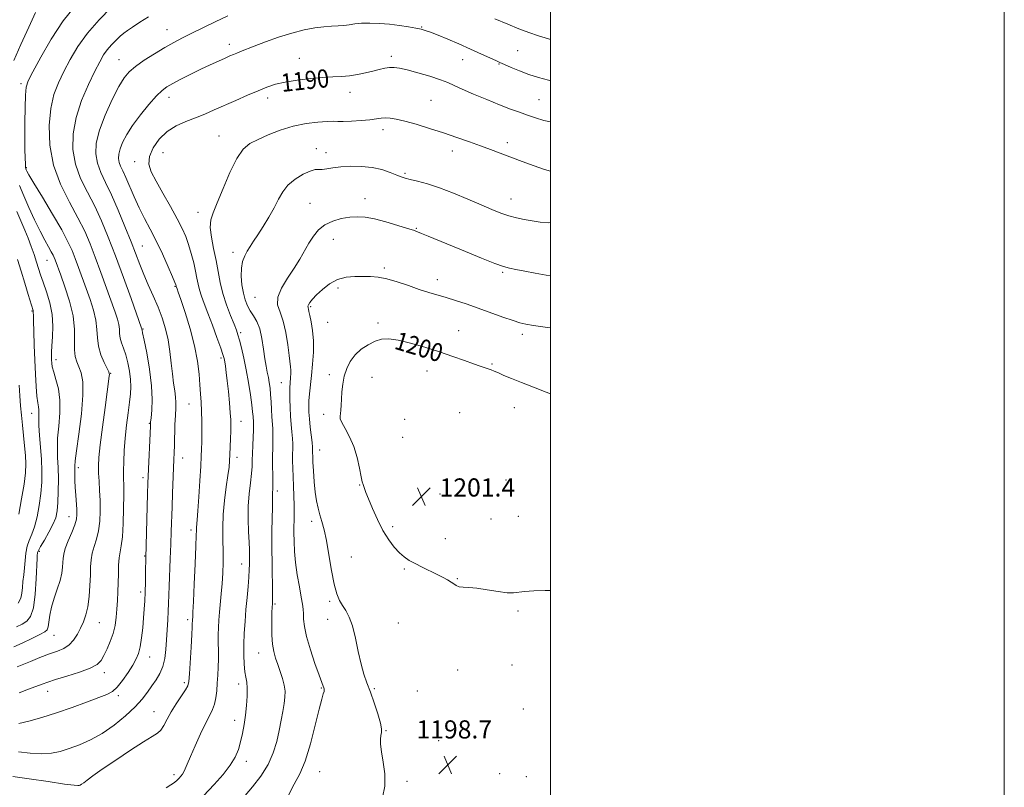
# Model space of a CAD drawing. Extents: x 2092300 to 2095200, y 354800 to 357700.
# Drawn here: x 2094766 to 2095200, y 356140 to 356479 of the extents above; entities that cross this region are included whole.
import ezdxf

# ---------------------------------------------------------------- set-up
doc = ezdxf.new("R2010")
doc.units = 0
doc.header["$MEASUREMENT"] = 0
for name, color, linetype, lineweight in [('32000', 7, 'Continuous', 0), ('DTM SPOT ELEVATION', 2, 'Continuous', 13), ('INDEX CONTOUR', 41, 'Continuous', 13), ('INDEX CONTOUR LABEL', 244, 'Continuous', 0), ('INTERMEDIATE CONTOUR', 44, 'Continuous', 0), ('SPOT ELEVATION', 7, 'Continuous', 0)]:
    doc.layers.add(name, color=color, linetype=linetype, lineweight=lineweight)
doc.styles.add('Style-ITALICS', font='ITALICS.shx')

# ---------------------------------------------------------------- blocks, each defined once
blk = doc.blocks.new('SPOT')
at = {"layer": 'SPOT ELEVATION'}
for p, q in [((-3.91, -3.91), (3.82, 3.81)), ((-1.65, 3.77), (1.72, -3.93))]:
    blk.add_line(p, q, dxfattribs=at)

msp = doc.modelspace()

# ---------------------------------------------------------------- linework, layer by layer
at = {"layer": '32000', "flags": 128}
for points in [[(2092300, 354800), (2095200, 354800), (2095200, 357700), (2092300, 357700), (2092300, 354800)], [(2092500, 355000), (2095000, 355000), (2095000, 357500), (2092500, 357500), (2092500, 355000)]]:
    msp.add_lwpolyline(points, dxfattribs=at)
at = {"layer": 'DTM SPOT ELEVATION'}
for p in [(2094943.32, 356475.77, 1187.9), (2094831.05, 356474.6, 1185.2), (2094858.61, 356468.08, 1187.5), (2094929.88, 356462.76, 1189.6), (2094985.64, 356465.32, 1186.9), (2094809.92, 356461.31, 1185.2), (2094889.39, 356461.83, 1189.3), (2094961.37, 356461.35, 1188.8), (2094977.42, 356459.41, 1188.1), (2094766.71, 356450.77, 1179.63), (2094832.01, 356444.69, 1188.6), (2094911.75, 356446.95, 1190.6), (2094875.4, 356444.35, 1190.5), (2094947.34, 356443.43, 1191.1), (2094995.05, 356443.62, 1189.1), (2094854.04, 356427.64, 1191.2), (2094926.22, 356430.44, 1192.5), (2094980.98, 356424.68, 1191.6), (2094829.26, 356420.37, 1191.1), (2094896.89, 356422.12, 1193.4), (2094901.14, 356420.36, 1193.4), (2094956.75, 356420.99, 1192.5), (2094816.78, 356416.29, 1189.4), (2094769.13, 356413.64, 1180.16), (2094936.01, 356411.18, 1193.8), (2094894.12, 356397.99, 1195.1), (2094918.37, 356400, 1195.4), (2094982.58, 356399.85, 1193.3), (2094844.81, 356393.96, 1191.46), (2094940.88, 356386.98, 1195.9), (2094904.32, 356382.08, 1196.8), (2094820.16, 356379.11, 1186.9), (2094860.17, 356376.31, 1193.54), (2094778.22, 356372.82, 1177.2), (2094926.86, 356369.49, 1197.7), (2094978.93, 356367.56, 1196.2), (2094950.26, 356364.35, 1197.4), (2094834.64, 356361.39, 1187.9), (2094906.36, 356360.58, 1198.4), (2094869.9, 356356.59, 1195.1), (2094771.591, 356350.454, 1173.865), (2094894.44, 356352.45, 1198.2), (2094901.86, 356345.51, 1199.07), (2094924.09, 356345.26, 1199.7), (2094820.51, 356342.53, 1184.1), (2094863.59, 356340.96, 1192.3), (2094959.58, 356341.89, 1199.2), (2094987.71, 356340.24, 1198.4), (2094782.21, 356328.98, 1176.55), (2094854.93, 356329.73, 1189.7), (2094945.64, 356324.01, 1200.7), (2094974.35, 356327.17, 1199.8), (2094806.3, 356323.03, 1180.1), (2094881.49, 356318.88, 1195.16), (2094902.58, 356322.42, 1199.67), (2094921.34, 356321.24, 1200.7), (2094840.73, 356309.55, 1187.1), (2094984.05, 356307.87, 1200.9), (2094771.395, 356305.372, 1173.305), (2094863.74, 356301.87, 1190.7), (2094900.07, 356304.88, 1199.6), (2094935.8, 356302.75, 1201.5), (2094960.01, 356305.63, 1201.7), (2094823.26, 356300.92, 1183.9), (2094934.9, 356294.78, 1201.7), (2094898.31, 356289.26, 1198.7), (2094838.04, 356285.65, 1186.7), (2094861.95, 356285.97, 1190.5), (2094792, 356281.39, 1178.43), (2094820.53, 356276.98, 1183.6), (2094980.44, 356275.96, 1201.8), (2094879.64, 356271.17, 1194.4), (2094915.91, 356273.71, 1199.9), (2094951.34, 356269.87, 1201.9), (2094787.897, 356259.764, 1177.295), (2094973.89, 356258.73, 1201.4), (2094985.87, 356259.98, 1201.1), (2094841.72, 356253.91, 1187.6), (2094894.76, 356257.78, 1197.6), (2094930.46, 356255.42, 1200.4), (2094953.74, 356250.07, 1200.8), (2094774.82, 356244.47, 1176.29), (2094821.26, 356242.55, 1183.9), (2094912.29, 356242.07, 1198.7), (2094863.93, 356238.98, 1191.3), (2094935.67, 356236.77, 1199.8), (2094958.99, 356232.51, 1200.1), (2094819.46, 356226.6, 1183.6), (2094878.67, 356221.35, 1194.2), (2094902.72, 356222.51, 1197.8), (2094901.83, 356214.62, 1197.5), (2094985.77, 356218.19, 1199.7), (2094801.24, 356213.07, 1180.8), (2094840.2, 356214.36, 1187.64), (2094932.96, 356213.01, 1198.9), (2094781.36, 356207.56, 1178.8), (2094823.44, 356198, 1184.7), (2094871.47, 356199.65, 1193.2), (2094983.08, 356194.37, 1199.3), (2094803.44, 356191.04, 1182.5), (2094959.12, 356192.21, 1199.1), (2094838.79, 356186.58, 1187.7), (2094862.67, 356186.02, 1191.5), (2094778.56, 356182.83, 1182.7), (2094809.58, 356180.97, 1184.3), (2094899.06, 356184.21, 1195.88), (2094922.39, 356183.97, 1198.2), (2094941.4, 356182.89, 1198.6), (2094825.43, 356173.84, 1187.2), (2094988.06, 356175.03, 1199.2), (2094860.87, 356170.09, 1191.4), (2094927.52, 356165.41, 1198.1), (2094950.83, 356161.02, 1198.7), (2094866.02, 356151.89, 1192.5), (2094834.23, 356146.14, 1189.6), (2094898.29, 356147.45, 1196.83), (2094977.69, 356146.54, 1199.2), (2094936.85, 356143.09, 1198.2), (2094989.34, 356145.14, 1199.2)]:
    msp.add_point(p, dxfattribs=at)
at = {"layer": 'INDEX CONTOUR'}
for points in [[(2094790.917, 356485.374, 1180), (2094785.338, 356478.383, 1180), (2094780.027, 356470.321, 1180), (2094775.426, 356462.365, 1180), (2094771.978, 356455.956, 1180), (2094769.971, 356451.991, 1180), (2094769.058, 356449.182, 1180), (2094768.734, 356445.696, 1180), (2094768.578, 356440.225, 1180), (2094768.498, 356433.574, 1180), (2094768.482, 356427.074, 1180), (2094768.52, 356421.818, 1180), (2094768.595, 356417.94, 1180), (2094768.689, 356415.336, 1180), (2094768.7911, 356413.85, 1180), (2094768.905, 356413.119, 1180), (2094769.045, 356412.7281, 1180), (2094769.32, 356412.169, 1180), (2094770.243, 356410.553, 1180), (2094772.424, 356406.8949, 1180), (2094776.18, 356400.67, 1180), (2094780.657, 356393.185, 1180), (2094784.705, 356386.209, 1180), (2094787.466, 356381.051, 1180), (2094789.242, 356377.189, 1180), (2094790.626, 356373.645, 1180), (2094792.103, 356369.635, 1180), (2094795.461, 356360.409, 1180), (2094797.207, 356355.578, 1180), (2094798.74, 356350.853, 1180), (2094799.7911, 356346.42, 1180), (2094800.224, 356342.396, 1180), (2094800.422, 356338.638, 1180), (2094800.897, 356334.9309, 1180), (2094801.9969, 356331.18, 1180), (2094803.412, 356327.75, 1180), (2094805.39, 356323.614, 1180), (2094805.671, 356322.8951, 1180), (2094805.702, 356322.469, 1180), (2094805.622, 356321.743, 1180), (2094803.775, 356307.974, 1180), (2094802.643, 356299.296, 1180), (2094801.666, 356291.428, 1180), (2094801.085, 356285.957, 1180), (2094800.868, 356282.236, 1180), (2094800.921, 356279.058, 1180), (2094801.141, 356275.447, 1180), (2094801.418, 356271.3381, 1180), (2094801.636, 356266.894, 1180), (2094801.684, 356262.295, 1180), (2094801.477, 356257.776, 1180), (2094800.933, 356253.59, 1180), (2094800.033, 356249.92, 1180), (2094799.007, 356246.678, 1180), (2094798.146, 356243.708, 1180), (2094797.663, 356240.821, 1180), (2094797.45, 356237.692, 1180), (2094797.3201, 356233.963, 1180), (2094797.108, 356229.443, 1180), (2094796.739, 356224.617, 1180), (2094796.163, 356220.138, 1180), (2094795.34, 356216.487, 1180), (2094794.288, 356213.469, 1180), (2094793.038, 356210.718, 1180), (2094791.605, 356207.974, 1180), (2094789.94, 356205.401, 1180), (2094787.978, 356203.271, 1180), (2094785.641, 356201.743, 1180), (2094782.792, 356200.54, 1180), (2094779.28, 356199.274, 1180), (2094775.107, 356197.68, 1180), (2094770.876, 356195.986, 1180), (2094765.041, 356193.614, 1180)], [(2095000, 356433.826, 1190), (2094997.173, 356434.545, 1190), (2094993.51, 356435.659, 1190), (2094989.9671, 356436.845, 1190), (2094986.3719, 356438.097, 1190), (2094982.385, 356439.5519, 1190), (2094977.627, 356441.386, 1190), (2094971.95, 356443.676, 1190), (2094966.123, 356446.112, 1190), (2094961.147, 356448.286, 1190), (2094957.659, 356449.914, 1190), (2094954.8419, 356451.202, 1190), (2094951.518, 356452.483, 1190), (2094946.884, 356453.981, 1190), (2094941.656, 356455.513, 1190), (2094936.928, 356456.787, 1190), (2094933.515, 356457.579, 1190), (2094931.106, 356457.913, 1190), (2094929.111, 356457.875, 1190), (2094927.019, 356457.548, 1190), (2094924.635, 356456.999, 1190), (2094921.843, 356456.289, 1190), (2094918.5869, 356455.495, 1190), (2094915.046, 356454.741, 1190), (2094911.457, 356454.169, 1190), (2094907.944, 356453.86, 1190), (2094904.171, 356453.678, 1190), (2094899.6871, 356453.432, 1190), (2094894.251, 356452.968, 1190), (2094888.47, 356452.291, 1190), (2094883.158, 356451.443, 1190), (2094878.873, 356450.441, 1190), (2094875.132, 356449.199, 1190), (2094871.193, 356447.602, 1190), (2094866.525, 356445.594, 1190), (2094861.431, 356443.36, 1190), (2094851.896, 356439.126, 1190), (2094847.703, 356437.312, 1190), (2094843.58, 356435.644, 1190), (2094839.3441, 356434.015, 1190), (2094835.13, 356432.116, 1190), (2094831.156, 356429.587, 1190), (2094827.6589, 356426.218, 1190), (2094824.949, 356422.388, 1190), (2094823.359, 356418.629, 1190), (2094823.133, 356415.271, 1190), (2094824.177, 356411.843, 1190), (2094826.313, 356407.68, 1190), (2094829.29, 356402.376, 1190), (2094832.57, 356396.579, 1190), (2094835.542, 356391.202, 1190), (2094837.749, 356386.898, 1190), (2094839.337, 356383.295, 1190), (2094840.603, 356379.76, 1190), (2094841.781, 356375.842, 1190), (2094842.841, 356371.798, 1190), (2094843.691, 356368.062, 1190), (2094844.288, 356364.949, 1190), (2094844.7839, 356362.281, 1190), (2094845.383, 356359.757, 1190), (2094846.262, 356357.0619, 1190), (2094847.491, 356353.809, 1190), (2094849.114, 356349.596, 1190), (2094851.0989, 356344.278, 1190), (2094853.117, 356338.746, 1190), (2094854.7611, 356334.146, 1190), (2094855.7409, 356331.283, 1190), (2094856.228, 356329.59, 1190), (2094856.51, 356328.156, 1190), (2094856.823, 356326.1931, 1190), (2094857.208, 356323.417, 1190), (2094857.658, 356319.6639, 1190), (2094858.152, 356314.948, 1190), (2094858.62, 356309.978, 1190), (2094858.98, 356305.643, 1190), (2094859.171, 356302.541, 1190), (2094859.219, 356300.127, 1190), (2094859.1729, 356297.57, 1190), (2094859.076, 356294.277, 1190), (2094858.952, 356290.6181, 1190), (2094858.82, 356287.198, 1190), (2094858.676, 356284.383, 1190), (2094858.428, 356281.579, 1190), (2094857.959, 356277.95, 1190), (2094857.221, 356272.919, 1190), (2094856.4209, 356266.953, 1190), (2094855.834, 356260.779, 1190), (2094855.651, 356254.984, 1190), (2094855.731, 356249.601, 1190), (2094855.852, 356244.523, 1190), (2094855.832, 356239.654, 1190), (2094855.6579, 356234.941, 1190), (2094855.362, 356230.34, 1190), (2094854.9779, 356225.841, 1190), (2094854.189, 356217.642, 1190), (2094853.901, 356214.168, 1190), (2094853.718, 356210.949, 1190), (2094853.645, 356207.729, 1190), (2094853.672, 356204.309, 1190), (2094853.732, 356200.727, 1190), (2094853.745, 356197.082, 1190), (2094853.649, 356193.455, 1190), (2094853.466, 356189.884, 1190), (2094853.2379, 356186.388, 1190), (2094852.982, 356183.011, 1190), (2094852.623, 356179.882, 1190), (2094852.0601, 356177.15, 1190), (2094851.194, 356174.817, 1190), (2094849.924, 356172.298, 1190), (2094848.1489, 356168.859, 1190), (2094845.864, 356164.074, 1190), (2094843.449, 356158.754, 1190), (2094841.379, 356154.0201, 1190), (2094839.999, 356150.725, 1190), (2094839.144, 356148.6499, 1190), (2094838.519, 356147.312, 1190), (2094837.879, 356146.289, 1190), (2094837.172, 356145.412, 1190), (2094836.395, 356144.572, 1190), (2094835.515, 356143.675, 1190), (2094834.376, 356142.682, 1190), (2094832.793, 356141.563, 1190), (2094830.673, 356140.321, 1190)], [(2095000, 356313.971, 1200), (2094998.1401, 356314.717, 1200), (2094992.616, 356316.85, 1200), (2094987.231, 356318.944, 1200), (2094982.872, 356320.713, 1200), (2094979.563, 356322.117, 1200), (2094977.11, 356323.178, 1200), (2094975.308, 356323.934, 1200), (2094973.89, 356324.487, 1200), (2094972.574, 356324.957, 1200), (2094969.043, 356326.1609, 1200), (2094966.144, 356327.188, 1200), (2094962.119, 356328.647, 1200), (2094957.068, 356330.45, 1200), (2094951.184, 356332.461, 1200), (2094944.752, 356334.517, 1200), (2094938.422, 356336.348, 1200), (2094932.938, 356337.658, 1200), (2094928.8131, 356338.21, 1200), (2094925.635, 356338.011, 1200), (2094922.765, 356337.127, 1200), (2094919.723, 356335.629, 1200), (2094916.6781, 356333.599, 1200), (2094913.959, 356331.124, 1200), (2094911.827, 356328.286, 1200), (2094910.266, 356325.15, 1200), (2094909.19, 356321.777, 1200), (2094908.51, 356318.255, 1200), (2094908.117, 356314.795, 1200), (2094907.9, 356311.632, 1200), (2094907.758, 356308.965, 1200), (2094907.633, 356306.837, 1200), (2094907.4799, 356305.252, 1200), (2094907.3139, 356304.122, 1200), (2094907.408, 356302.993, 1200), (2094908.096, 356301.318, 1200), (2094909.575, 356298.669, 1200), (2094911.5, 356295.089, 1200), (2094913.389, 356290.741, 1200), (2094914.856, 356285.887, 1200), (2094915.9, 356281.198, 1200), (2094916.618, 356277.449, 1200), (2094917.104, 356275.174, 1200), (2094917.451, 356273.963, 1200), (2094918.751, 356270.488, 1200), (2094919.858, 356267.667, 1200), (2094921.5851, 356263.473, 1200), (2094923.787, 356258.534, 1200), (2094926.249, 356253.692, 1200), (2094928.772, 356249.636, 1200), (2094931.234, 356246.42, 1200), (2094933.534, 356243.943, 1200), (2094935.639, 356242.072, 1200), (2094937.811, 356240.5549, 1200), (2094940.381, 356239.106, 1200), (2094943.548, 356237.516, 1200), (2094950.162, 356234.3389, 1200), (2094952.7511, 356233.04, 1200), (2094954.745, 356231.947, 1200), (2094956.2499, 356230.992, 1200), (2094957.407, 356230.133, 1200), (2094958.477, 356229.427, 1200), (2094959.753, 356228.956, 1200), (2094961.522, 356228.746, 1200), (2094964.044, 356228.598, 1200), (2094967.569, 356228.257, 1200), (2094972.142, 356227.569, 1200), (2094976.963, 356226.781, 1200), (2094981.028, 356226.242, 1200), (2094983.698, 356226.201, 1200), (2094988.56, 356226.884, 1200), (2094992.775, 356227.138, 1200), (2094997.741, 356227.234, 1200), (2095000, 356227.211, 1200)]]:
    msp.add_polyline3d(points, dxfattribs=at)
at = {"layer": 'INTERMEDIATE CONTOUR'}
for points in [[(2094806.539, 356484.333, 1182), (2094801.172, 356478.91, 1182), (2094796.09, 356473.051, 1182), (2094791.874, 356467.149, 1182), (2094788.462, 356461.431, 1182), (2094785.631, 356456.079, 1182), (2094783.211, 356451.121, 1182), (2094781.252, 356445.959, 1182), (2094779.856, 356439.841, 1182), (2094779.166, 356432.258, 1182), (2094779.476, 356423.683, 1182), (2094781.12, 356414.833, 1182), (2094784.227, 356406.347, 1182), (2094788.106, 356398.536, 1182), (2094791.86, 356391.632, 1182), (2094794.8171, 356385.703, 1182), (2094797.208, 356380.156, 1182), (2094799.488, 356374.234, 1182), (2094801.9781, 356367.47, 1182), (2094808.274, 356350.051, 1182), (2094809.322, 356346.898, 1182), (2094809.898, 356344.522, 1182), (2094810.121, 356342.46, 1182), (2094810.229, 356340.52, 1182), (2094810.492, 356338.582, 1182), (2094811.106, 356336.512, 1182), (2094811.98, 356334.123, 1182), (2094812.95, 356331.217, 1182), (2094813.8641, 356327.701, 1182), (2094814.606, 356323.911, 1182), (2094815.068, 356320.292, 1182), (2094815.177, 356317.114, 1182), (2094814.972, 356313.9591, 1182), (2094814.5281, 356310.235, 1182), (2094813.923, 356305.526, 1182), (2094813.268, 356300.1189, 1182), (2094812.681, 356294.477, 1182), (2094812.259, 356289.036, 1182), (2094812.006, 356284.118, 1182), (2094811.909, 356280.021, 1182), (2094811.938, 356276.811, 1182), (2094812.018, 356273.628, 1182), (2094812.0599, 356269.382, 1182), (2094811.989, 356263.412, 1182), (2094811.781, 356256.771, 1182), (2094811.4281, 356250.941, 1182), (2094810.94, 356246.98, 1182), (2094810.422, 356244.25, 1182), (2094810.002, 356241.688, 1182), (2094809.769, 356238.465, 1182), (2094809.661, 356234.678, 1182), (2094809.578, 356230.657, 1182), (2094809.441, 356226.681, 1182), (2094809.2409, 356222.815, 1182), (2094808.9919, 356219.07, 1182), (2094808.679, 356215.447, 1182), (2094808.182, 356211.895, 1182), (2094807.354, 356208.353, 1182), (2094806.117, 356204.813, 1182), (2094804.671, 356201.484, 1182), (2094803.283, 356198.631, 1182), (2094802.042, 356196.422, 1182), (2094800.312, 356194.642, 1182), (2094797.28, 356192.98, 1182), (2094792.491, 356191.211, 1182), (2094786.936, 356189.475, 1182), (2094781.966, 356187.997, 1182), (2094778.5381, 356186.917, 1182), (2094776.044, 356186.026, 1182), (2094770.071, 356183.713, 1182), (2094765.916, 356182.181, 1182)], [(2094773.084, 356482.081, 1178), (2094770.147, 356475.623, 1178), (2094766.679, 356467.934, 1178), (2094763.608, 356460.948, 1178)], [(2094857.859, 356480.681, 1186), (2094852.348, 356477.957, 1186), (2094842.027, 356472.945, 1186), (2094837.886, 356470.891, 1186), (2094834.112, 356468.909, 1186), (2094830.1431, 356466.663, 1186), (2094825.63, 356463.942, 1186), (2094821.068, 356461.025, 1186), (2094817.162, 356458.316, 1186), (2094814.377, 356455.994, 1186), (2094812.205, 356453.347, 1186), (2094809.897, 356449.438, 1186), (2094806.948, 356443.6799, 1186), (2094803.844, 356436.882, 1186), (2094801.316, 356430.2011, 1186), (2094799.943, 356424.542, 1186), (2094799.696, 356419.801, 1186), (2094800.396, 356415.621, 1186), (2094801.871, 356411.603, 1186), (2094803.984, 356407.183, 1186), (2094806.608, 356401.757, 1186), (2094809.577, 356394.999, 1186), (2094812.5711, 356387.701, 1186), (2094815.23, 356380.939, 1186), (2094819.062, 356370.958, 1186), (2094820.822, 356366.649, 1186), (2094822.853, 356362.023, 1186), (2094825.028, 356357.1449, 1186), (2094827.127, 356352.23, 1186), (2094828.958, 356347.432, 1186), (2094830.462, 356342.651, 1186), (2094831.607, 356337.725, 1186), (2094832.397, 356332.576, 1186), (2094832.9621, 356327.465, 1186), (2094833.462, 356322.738, 1186), (2094834.011, 356318.673, 1186), (2094834.529, 356315.275, 1186), (2094834.886, 356312.483, 1186), (2094834.994, 356310.141, 1186), (2094834.918, 356307.714, 1186), (2094834.761, 356304.578, 1186), (2094834.609, 356300.354, 1186), (2094834.365, 356291.358, 1186), (2094834.261, 356288.011, 1186), (2094834.144, 356284.958, 1186), (2094833.544, 356270.215, 1186), (2094833.322, 356264.207, 1186), (2094832.969, 356253.349, 1186), (2094832.771, 356247.642, 1186), (2094832.522, 356241.262, 1186), (2094832.039, 356229.202, 1186), (2094831.784, 356221.554, 1186), (2094831.645, 356218.212, 1186), (2094831.432, 356214.311, 1186), (2094831.164, 356209.985, 1186), (2094830.879, 356205.553, 1186), (2094830.576, 356201.296, 1186), (2094830.106, 356197.35, 1186), (2094829.282, 356193.813, 1186), (2094827.98, 356190.732, 1186), (2094826.318, 356187.952, 1186), (2094824.477, 356185.265, 1186), (2094822.54, 356182.472, 1186), (2094820.197, 356179.412, 1186), (2094817.042, 356175.931, 1186), (2094812.812, 356171.983, 1186), (2094807.821, 356167.942, 1186), (2094802.53, 356164.285, 1186), (2094797.345, 356161.386, 1186), (2094792.462, 356159.193, 1186), (2094788.027, 356157.546, 1186), (2094784.073, 356156.3249, 1186), (2094780.194, 356155.559, 1186), (2094775.87, 356155.317, 1186), (2094770.809, 356155.596, 1186), (2094765.603, 356156.121, 1186)], [(2094822.949, 356480.183, 1184), (2094819.163, 356477.803, 1184), (2094815.907, 356475.71, 1184), (2094813.641, 356474.184, 1184), (2094812.018, 356472.963, 1184), (2094810.492, 356471.652, 1184), (2094808.652, 356469.944, 1184), (2094806.64, 356467.91, 1184), (2094804.734, 356465.713, 1184), (2094803.096, 356463.383, 1184), (2094801.421, 356460.423, 1184), (2094799.284, 356456.203, 1184), (2094796.453, 356450.321, 1184), (2094793.451, 356443.292, 1184), (2094790.994, 356435.862, 1184), (2094789.675, 356428.649, 1184), (2094789.601, 356421.773, 1184), (2094790.758, 356415.227, 1184), (2094793.049, 356408.975, 1184), (2094796.045, 356402.859, 1184), (2094799.234, 356396.695, 1184), (2094802.234, 356390.248, 1184), (2094805.183, 356383.11, 1184), (2094808.349, 356374.823, 1184), (2094811.854, 356365.305, 1184), (2094815.233, 356355.974, 1184), (2094819.904, 356342.942, 1184), (2094820.005, 356342.625, 1184), (2094820.033, 356342.342, 1184), (2094820.094, 356342.084, 1184), (2094820.361, 356340.8499, 1184), (2094821.017, 356337.673, 1184), (2094822.143, 356331.982, 1184), (2094823.393, 356324.8011, 1184), (2094824.315, 356317.552, 1184), (2094824.588, 356311.429, 1184), (2094824.403, 356306.709, 1184), (2094824.082, 356303.442, 1184), (2094823.876, 356301.453, 1184), (2094823.756, 356299.67, 1184), (2094822.781, 356277.712, 1184), (2094822.667, 356274.529, 1184), (2094822.533, 356269.941, 1184), (2094821.777, 356241.582, 1184), (2094821.67, 356235.614, 1184), (2094821.579, 356231.119, 1184), (2094821.455, 356226.591, 1184), (2094821.289, 356222.643, 1184), (2094821.065, 356218.996, 1184), (2094820.766, 356215.149, 1184), (2094820.376, 356210.789, 1184), (2094819.888, 356206.353, 1184), (2094819.301, 356202.467, 1184), (2094818.579, 356199.537, 1184), (2094817.56, 356197.085, 1184), (2094816.053, 356194.416, 1184), (2094813.956, 356191.073, 1184), (2094811.5431, 356187.56, 1184), (2094809.178, 356184.616, 1184), (2094807.038, 356182.743, 1184), (2094804.543, 356181.472, 1184), (2094795.667, 356178.087, 1184), (2094789.261, 356175.678, 1184), (2094782.45, 356173.281, 1184), (2094775.934, 356171.251, 1184), (2094770.225, 356169.7021, 1184), (2094765.791, 356168.688, 1184)], [(2095000, 356470.228, 1186), (2094999.232, 356470.424, 1186), (2094994.82, 356471.756, 1186), (2094990.567, 356473.224, 1186), (2094986.161, 356474.917, 1186), (2094981.215, 356476.955, 1186), (2094975.516, 356479.381, 1186)], [(2095000, 356452.044, 1188), (2094999.147, 356452.241, 1188), (2094994.819, 356453.416, 1188), (2094990.52, 356454.795, 1188), (2094986.379, 356456.35, 1188), (2094982.686, 356457.885, 1188), (2094979.775, 356459.165, 1188), (2094977.771, 356460.062, 1188), (2094975.9769, 356460.88, 1188), (2094969.661, 356463.802, 1188), (2094964.865, 356465.989, 1188), (2094959.731, 356468.264, 1188), (2094954.836, 356470.337, 1188), (2094950.55, 356472.0751, 1188), (2094947.188, 356473.3841, 1188), (2094944.88, 356474.223, 1188), (2094943.008, 356474.766, 1188), (2094940.767, 356475.238, 1188), (2094937.549, 356475.809, 1188), (2094933.541, 356476.416, 1188), (2094929.128, 356476.943, 1188), (2094924.676, 356477.287, 1188), (2094920.4769, 356477.426, 1188), (2094916.804, 356477.353, 1188), (2094913.83, 356477.085, 1188), (2094911.325, 356476.731, 1188), (2094908.963, 356476.426, 1188), (2094906.441, 356476.255, 1188), (2094903.57, 356476.115, 1188), (2094900.1849, 356475.856, 1188), (2094896.153, 356475.336, 1188), (2094891.455, 356474.441, 1188), (2094886.104, 356473.064, 1188), (2094880.233, 356471.183, 1188), (2094874.458, 356469.111, 1188), (2094869.519, 356467.241, 1188), (2094863.528, 356464.933, 1188), (2094861.798, 356464.243, 1188), (2094860.335, 356463.634, 1188), (2094858.748, 356462.942, 1188), (2094856.65, 356462.006, 1188), (2094853.75, 356460.698, 1188), (2094850.136, 356459.034, 1188), (2094845.985, 356457.063, 1188), (2094841.536, 356454.872, 1188), (2094837.254, 356452.701, 1188), (2094833.666, 356450.824, 1188), (2094831.077, 356449.354, 1188), (2094828.934, 356447.746, 1188), (2094826.463, 356445.293, 1188), (2094823.138, 356441.529, 1188), (2094819.4029, 356436.962, 1188), (2094815.948, 356432.3399, 1188), (2094813.325, 356428.28, 1188), (2094811.528, 356424.858, 1188), (2094810.412, 356422.018, 1188), (2094809.847, 356419.688, 1188), (2094809.745, 356417.736, 1188), (2094810.034, 356416.014, 1188), (2094810.654, 356414.327, 1188), (2094811.615, 356412.28, 1188), (2094812.942, 356409.427, 1188), (2094816.644, 356400.828, 1188), (2094818.859, 356395.978, 1188), (2094821.214, 356391.314, 1188), (2094823.704, 356386.594, 1188), (2094826.337, 356381.424, 1188), (2094829.061, 356375.642, 1188), (2094831.567, 356370.028, 1188), (2094833.484, 356365.594, 1188), (2094834.553, 356363.065, 1188), (2094834.977, 356362.009, 1188), (2094835.071, 356361.708, 1188), (2094835.1519, 356361.312, 1188), (2094835.52, 356360.297, 1188), (2094836.02, 356358.836, 1188), (2094837.1409, 356355.511, 1188), (2094839.032, 356349.794, 1188), (2094841.255, 356342.576, 1188), (2094843.2231, 356335.105, 1188), (2094844.494, 356328.414, 1188), (2094845.195, 356322.688, 1188), (2094845.591, 356317.898, 1188), (2094845.903, 356313.922, 1188), (2094846.156, 356310.264, 1188), (2094846.328, 356306.329, 1188), (2094846.4061, 356301.746, 1188), (2094846.413, 356297.013, 1188), (2094846.379, 356292.846, 1188), (2094846.321, 356289.634, 1188), (2094846.201, 356286.452, 1188), (2094845.964, 356282.0489, 1188), (2094845.581, 356275.666, 1188), (2094845.127, 356268.523, 1188), (2094844.702, 356262.336, 1188), (2094844.3849, 356258.387, 1188), (2094844.072, 356255.055, 1188), (2094844.033, 356253.8839, 1188), (2094843.982, 356251.553, 1188), (2094843.828, 356246.815, 1188), (2094843.514, 356239.041, 1188), (2094843.12, 356230.07, 1188), (2094842.761, 356222.361, 1188), (2094842.528, 356217.7601, 1188), (2094842.401, 356215.664, 1188), (2094842.29, 356214.331, 1188), (2094842.2621, 356213.84, 1188), (2094842.2461, 356212.681, 1188), (2094842.189, 356211.118, 1188), (2094842.014, 356207.802, 1188), (2094841.6811, 356202.3109, 1188), (2094840.929, 356190.517, 1188), (2094840.668, 356187.218, 1188), (2094840.211, 356185.287, 1188), (2094839.196, 356183.439, 1188), (2094835.155, 356177.276, 1188), (2094832.944, 356173.725, 1188), (2094831.132, 356170.506, 1188), (2094829.647, 356167.81, 1188), (2094828.307, 356165.761, 1188), (2094826.833, 356164.325, 1188), (2094824.569, 356162.851, 1188), (2094820.76, 356160.532, 1188), (2094815.0259, 356156.86, 1188), (2094808.471, 356152.522, 1188), (2094802.57, 356148.504, 1188), (2094798.462, 356145.581, 1188), (2094795.933, 356143.683, 1188), (2094794.431, 356142.529, 1188), (2094793.473, 356141.86, 1188), (2094792.849, 356141.512, 1188), (2094792.421, 356141.341, 1188), (2094791.862, 356141.259, 1188), (2094790.119, 356141.399, 1188), (2094785.95, 356141.945, 1188), (2094778.731, 356142.986, 1188), (2094770.297, 356144.227, 1188), (2094763.095, 356145.275, 1188)], [(2095000, 356412.119, 1192), (2094997.465, 356412.87, 1192), (2094992.841, 356414.488, 1192), (2094987.627, 356416.431, 1192), (2094977.945, 356420.115, 1192), (2094973.6881, 356421.709, 1192), (2094969.265, 356423.334, 1192), (2094964.306, 356425.116, 1192), (2094958.823, 356427.033, 1192), (2094952.922, 356429.0231, 1192), (2094946.787, 356431.003, 1192), (2094940.9159, 356432.801, 1192), (2094935.882, 356434.222, 1192), (2094932.102, 356435.123, 1192), (2094929.356, 356435.563, 1192), (2094927.263, 356435.652, 1192), (2094925.422, 356435.497, 1192), (2094923.338, 356435.185, 1192), (2094920.491, 356434.801, 1192), (2094916.606, 356434.425, 1192), (2094912.38, 356434.1309, 1192), (2094908.752, 356433.99, 1192), (2094906.323, 356434.0319, 1192), (2094904.339, 356434.127, 1192), (2094901.707, 356434.108, 1192), (2094897.616, 356433.813, 1192), (2094892.399, 356433.124, 1192), (2094886.667, 356431.929, 1192), (2094880.9879, 356430.191, 1192), (2094875.729, 356428.16, 1192), (2094871.211, 356426.157, 1192), (2094867.622, 356424.288, 1192), (2094864.637, 356421.804, 1192), (2094861.799, 356417.737, 1192), (2094858.788, 356411.56, 1192), (2094855.823, 356404.494, 1192), (2094853.26, 356398.195, 1192), (2094851.4, 356393.835, 1192), (2094850.331, 356390.6479, 1192), (2094850.086, 356387.384, 1192), (2094850.629, 356383.095, 1192), (2094851.637, 356378.052, 1192), (2094852.719, 356372.83, 1192), (2094853.596, 356367.8691, 1192), (2094854.46, 356363.071, 1192), (2094855.615, 356358.203, 1192), (2094857.247, 356353.172, 1192), (2094859.058, 356348.443, 1192), (2094860.6291, 356344.622, 1192), (2094861.664, 356342.056, 1192), (2094862.355, 356340.061, 1192), (2094863.016, 356337.695, 1192), (2094863.888, 356334.222, 1192), (2094864.922, 356329.732, 1192), (2094865.996, 356324.522, 1192), (2094866.9979, 356318.945, 1192), (2094867.846, 356313.597, 1192), (2094868.47, 356309.13, 1192), (2094868.828, 356306.017, 1192), (2094868.995, 356304.001, 1192), (2094869.1529, 356301.514, 1192), (2094869.202, 356300.132, 1192), (2094869.18, 356298.027, 1192), (2094869.058, 356294.916, 1192), (2094868.892, 356291.265, 1192), (2094868.753, 356287.731, 1192), (2094868.681, 356284.762, 1192), (2094868.578, 356281.979, 1192), (2094868.312, 356278.793, 1192), (2094867.813, 356274.749, 1192), (2094867.256, 356269.91, 1192), (2094866.876, 356264.473, 1192), (2094866.839, 356258.707, 1192), (2094867.027, 356253.177, 1192), (2094867.254, 356248.524, 1192), (2094867.372, 356245.189, 1192), (2094867.398, 356240.875, 1192), (2094867.401, 356238.839, 1192), (2094867.354, 356236.369, 1192), (2094867.179, 356233.162, 1192), (2094866.827, 356229.019, 1192), (2094866.363, 356224.165, 1192), (2094865.88, 356218.929, 1192), (2094865.462, 356213.61, 1192), (2094865.153, 356208.383, 1192), (2094864.985, 356203.389, 1192), (2094864.985, 356198.7799, 1192), (2094865.1399, 356194.739, 1192), (2094865.43, 356191.459, 1192), (2094865.816, 356188.988, 1192), (2094866.19, 356186.797, 1192), (2094866.423, 356184.211, 1192), (2094866.416, 356180.74, 1192), (2094866.177, 356176.632, 1192), (2094865.74, 356172.317, 1192), (2094865.139, 356168.157, 1192), (2094864.397, 356164.241, 1192), (2094863.54, 356160.588, 1192), (2094862.532, 356157.174, 1192), (2094861.11, 356153.791, 1192), (2094858.952, 356150.186, 1192), (2094855.8239, 356146.151, 1192), (2094851.844, 356141.66, 1192), (2094847.221, 356136.731, 1192)], [(2095000, 356389.465, 1194), (2094999.2, 356389.404, 1194), (2094995.47, 356389.685, 1194), (2094991.95, 356390.256, 1194), (2094988.503, 356390.88, 1194), (2094985.084, 356391.588, 1194), (2094981.67, 356392.481, 1194), (2094978.172, 356393.657, 1194), (2094974.245, 356395.218, 1194), (2094969.4771, 356397.264, 1194), (2094963.647, 356399.804, 1194), (2094957.292, 356402.487, 1194), (2094951.137, 356404.867, 1194), (2094945.8, 356406.605, 1194), (2094941.474, 356407.7729, 1194), (2094938.241, 356408.545, 1194), (2094936.053, 356409.104, 1194), (2094934.3171, 356409.666, 1194), (2094932.309, 356410.45, 1194), (2094929.454, 356411.5849, 1194), (2094925.778, 356412.818, 1194), (2094921.459, 356413.803, 1194), (2094916.719, 356414.275, 1194), (2094911.9719, 356414.3, 1194), (2094907.676, 356414.028, 1194), (2094904.1951, 356413.608, 1194), (2094901.504, 356413.197, 1194), (2094899.478, 356412.952, 1194), (2094897.924, 356412.937, 1194), (2094896.348, 356412.828, 1194), (2094894.188, 356412.205, 1194), (2094891.094, 356410.758, 1194), (2094887.586, 356408.603, 1194), (2094884.399, 356405.964, 1194), (2094882.052, 356403.016, 1194), (2094880.207, 356399.73, 1194), (2094878.312, 356396.024, 1194), (2094875.97, 356391.913, 1194), (2094873.419, 356387.784, 1194), (2094871.057, 356384.118, 1194), (2094869.183, 356381.256, 1194), (2094867.713, 356378.984, 1194), (2094866.47, 356376.949, 1194), (2094865.33, 356374.822, 1194), (2094864.401, 356372.375, 1194), (2094863.845, 356369.405, 1194), (2094863.778, 356365.82, 1194), (2094864.122, 356361.9849, 1194), (2094864.752, 356358.373, 1194), (2094865.566, 356355.347, 1194), (2094866.5669, 356352.814, 1194), (2094867.779, 356350.565, 1194), (2094869.193, 356348.361, 1194), (2094870.643, 356345.828, 1194), (2094871.928, 356342.561, 1194), (2094872.8981, 356338.346, 1194), (2094873.619, 356333.734, 1194), (2094874.208, 356329.466, 1194), (2094874.759, 356326.101, 1194), (2094875.278, 356323.458, 1194), (2094875.7491, 356321.172, 1194), (2094876.156, 356318.909, 1194), (2094876.494, 356316.464, 1194), (2094876.759, 356313.666, 1194), (2094876.955, 356310.43, 1194), (2094877.116, 356307.034, 1194), (2094877.286, 356303.845, 1194), (2094877.675, 356298.659, 1194), (2094877.78, 356296.172, 1194), (2094877.764, 356293.39, 1194), (2094877.682, 356290.188, 1194), (2094877.617, 356286.476, 1194), (2094877.627, 356282.288, 1194), (2094877.6739, 356278.15, 1194), (2094877.697, 356274.713, 1194), (2094877.653, 356272.44, 1194), (2094877.513, 356270.054, 1194), (2094877.504, 356268.975, 1194), (2094877.516, 356267.227, 1194), (2094877.501, 356264.21, 1194), (2094877.344, 356253.371, 1194), (2094877.306, 356246.288, 1194), (2094877.357, 356238.8, 1194), (2094877.542, 356226.406, 1194), (2094877.568, 356223.211, 1194), (2094877.5399, 356221.622, 1194), (2094877.404, 356219.564, 1194), (2094877.326, 356217.853, 1194), (2094877.256, 356215.269, 1194), (2094877.217, 356211.68, 1194), (2094877.29, 356207.584, 1194), (2094877.568, 356203.632, 1194), (2094878.1209, 356200.309, 1194), (2094878.917, 356197.419, 1194), (2094879.897, 356194.598, 1194), (2094880.982, 356191.579, 1194), (2094881.998, 356188.487, 1194), (2094882.75, 356185.546, 1194), (2094883.088, 356182.885, 1194), (2094883.048, 356180.275, 1194), (2094882.71, 356177.3931, 1194), (2094882.1471, 356173.9799, 1194), (2094881.398, 356170.028, 1194), (2094880.494, 356165.595, 1194), (2094879.406, 356160.755, 1194), (2094877.879, 356155.66, 1194), (2094875.5991, 356150.481, 1194), (2094872.415, 356145.4161, 1194), (2094868.824, 356140.775, 1194), (2094865.487, 356136.897, 1194)], [(2094766.114, 356405.847, 1178), (2094767.977, 356401.333, 1178), (2094770.277, 356396.124, 1178), (2094772.774, 356390.653, 1178), (2094775.1731, 356385.65, 1178), (2094777.225, 356381.694, 1178), (2094778.865, 356378.753, 1178), (2094780.073, 356376.646, 1178), (2094780.862, 356375.172, 1178), (2094781.369, 356374.068, 1178), (2094781.765, 356373.056, 1178), (2094784.254, 356366.304, 1178), (2094786.14, 356361.106, 1178), (2094788.158, 356354.809, 1178), (2094789.685, 356348.317, 1178), (2094790.29, 356342.41, 1178), (2094790.311, 356337.37, 1178), (2094790.278, 356333.355, 1178), (2094790.611, 356330.406, 1178), (2094791.296, 356328.098, 1178), (2094792.213, 356325.892, 1178), (2094793.199, 356323.207, 1178), (2094793.934, 356319.2971, 1178), (2094794.062, 356313.374, 1178), (2094793.369, 356305.139, 1178), (2094792.233, 356296.2399, 1178), (2094791.176, 356288.812, 1178), (2094790.6, 356284.392, 1178), (2094790.42, 356282.125, 1178), (2094790.425, 356280.559, 1178), (2094790.451, 356278.505, 1178), (2094790.504, 356275.837, 1178), (2094790.631, 356272.694, 1178), (2094790.86, 356269.26, 1178), (2094791.348, 356262.98, 1178), (2094791.4199, 356260.755, 1178), (2094791.178, 356258.729, 1178), (2094790.439, 356256.239, 1178), (2094789.127, 356252.86, 1178), (2094787.592, 356249.106, 1178), (2094786.29, 356245.728, 1178), (2094785.562, 356243.265, 1178), (2094785.277, 356241.406, 1178), (2094785.19, 356239.627, 1178), (2094785.068, 356237.484, 1178), (2094784.723, 356234.843, 1178), (2094783.981, 356231.645, 1178), (2094782.762, 356227.902, 1178), (2094781.3571, 356223.89, 1178), (2094780.15, 356219.955, 1178), (2094779.423, 356216.413, 1178), (2094778.767, 356211.303, 1178), (2094778.322, 356209.967, 1178), (2094777.247, 356209.006, 1178), (2094775.045, 356207.838, 1178), (2094771.472, 356206.073, 1178), (2094767.31, 356204.0831, 1178), (2094763.594, 356202.428, 1178)], [(2094764.9121, 356394.381, 1176), (2094768.403, 356386.187, 1176), (2094769.856, 356382.618, 1176), (2094771.235, 356378.954, 1176), (2094772.5041, 356375.349, 1176), (2094773.598, 356372.07, 1176), (2094775.398, 356366.469, 1176), (2094776.515, 356363.178, 1176), (2094777.9759, 356358.98, 1176), (2094779.452, 356354.0931, 1176), (2094780.509, 356348.893, 1176), (2094780.839, 356343.755, 1176), (2094780.668, 356339.061, 1176), (2094780.352, 356335.194, 1176), (2094780.177, 356332.411, 1176), (2094780.146, 356330.459, 1176), (2094780.188, 356328.959, 1176), (2094780.277, 356327.538, 1176), (2094780.542, 356325.842, 1176), (2094781.154, 356323.523, 1176), (2094782.179, 356320.303, 1176), (2094783.258, 356316.176, 1176), (2094783.9269, 356311.2071, 1176), (2094783.872, 356305.552, 1176), (2094783.385, 356299.746, 1176), (2094782.908, 356294.416, 1176), (2094782.777, 356289.966, 1176), (2094782.907, 356285.902, 1176), (2094783.107, 356281.509, 1176), (2094783.217, 356276.324, 1176), (2094783.199, 356270.903, 1176), (2094783.045, 356266.054, 1176), (2094782.7169, 356262.34, 1176), (2094782.051, 356259.333, 1176), (2094780.852, 356256.355, 1176), (2094779.046, 356252.949, 1176), (2094777.043, 356249.525, 1176), (2094775.375, 356246.71, 1176), (2094774.436, 356244.961, 1176), (2094774.073, 356244.046, 1176), (2094773.992, 356243.56, 1176), (2094773.9469, 356243.009, 1176), (2094773.868, 356241.523, 1176), (2094773.494, 356232.376, 1176), (2094773.045, 356225.587, 1176), (2094772.251, 356219.61, 1176), (2094771.01, 356215.818, 1176), (2094769.3211, 356213.741, 1176), (2094767.211, 356212.449, 1176), (2094764.742, 356211.203, 1176)], [(2095000, 356366.057, 1196), (2094998.172, 356366.333, 1196), (2094993.328, 356367.179, 1196), (2094988.683, 356368.033, 1196), (2094984.829, 356368.758, 1196), (2094982.044, 356369.313, 1196), (2094979.362, 356370.062, 1196), (2094975.508, 356371.469, 1196), (2094969.638, 356373.823, 1196), (2094962.636, 356376.712, 1196), (2094946.134, 356383.562, 1196), (2094943.281, 356384.733, 1196), (2094941.452, 356385.466, 1196), (2094939.741, 356386.0729, 1196), (2094937.082, 356386.924, 1196), (2094932.771, 356388.255, 1196), (2094927.535, 356389.78, 1196), (2094922.465, 356391.082, 1196), (2094918.368, 356391.831, 1196), (2094914.937, 356392.042, 1196), (2094911.583, 356391.815, 1196), (2094907.888, 356391.215, 1196), (2094904.103, 356390.162, 1196), (2094900.652, 356388.542, 1196), (2094897.8479, 356386.285, 1196), (2094895.572, 356383.511, 1196), (2094893.597, 356380.385, 1196), (2094889.631, 356373.397, 1196), (2094887.167, 356369.398, 1196), (2094884.245, 356365.029, 1196), (2094881.528, 356360.631, 1196), (2094879.86, 356356.634, 1196), (2094879.812, 356353.271, 1196), (2094880.884, 356349.988, 1196), (2094882.307, 356346.034, 1196), (2094883.452, 356340.966, 1196), (2094884.269, 356335.559, 1196), (2094884.846, 356330.898, 1196), (2094885.53, 356325.8129, 1196), (2094885.659, 356324.35, 1196), (2094885.655, 356322.85, 1196), (2094885.561, 356321.304, 1196), (2094885.287, 356318.466, 1196), (2094885.182, 356316.888, 1196), (2094885.136, 356314.688, 1196), (2094885.173, 356311.599, 1196), (2094885.301, 356307.915, 1196), (2094885.524, 356304.066, 1196), (2094885.832, 356300.43, 1196), (2094886.148, 356297.1501, 1196), (2094886.381, 356294.317, 1196), (2094886.467, 356291.943, 1196), (2094886.4571, 356289.742, 1196), (2094886.43, 356287.354, 1196), (2094886.45, 356284.488, 1196), (2094886.525, 356281.14, 1196), (2094886.648, 356277.376, 1196), (2094886.804, 356273.282, 1196), (2094886.954, 356269.028, 1196), (2094887.053, 356264.801, 1196), (2094887.07, 356260.743, 1196), (2094887.018, 356252.8559, 1196), (2094887.062, 356248.799, 1196), (2094887.266, 356244.441, 1196), (2094887.73, 356239.58, 1196), (2094888.5, 356234.177, 1196), (2094889.403, 356228.84, 1196), (2094890.212, 356224.339, 1196), (2094890.75, 356221.202, 1196), (2094891.049, 356218.9861, 1196), (2094891.191, 356217.007, 1196), (2094891.298, 356214.629, 1196), (2094891.656, 356211.4101, 1196), (2094892.588, 356206.956, 1196), (2094894.271, 356201.157, 1196), (2094896.293, 356195.038, 1196), (2094898.094, 356189.908, 1196), (2094899.248, 356186.736, 1196), (2094899.856, 356185.142, 1196), (2094900.155, 356184.408, 1196), (2094900.332, 356183.9091, 1196), (2094900.387, 356183.407, 1196), (2094900.27, 356182.757, 1196), (2094899.924, 356181.685, 1196), (2094899.238, 356179.395, 1196), (2094898.092, 356174.96, 1196), (2094896.415, 356167.92, 1196), (2094894.328, 356159.67, 1196), (2094892.001, 356152.073, 1196), (2094889.578, 356146.434, 1196), (2094887.086, 356141.827, 1196), (2094884.525, 356136.771, 1196)], [(2094765.163, 356373.257, 1174), (2094766.835, 356368.084, 1174), (2094768.489, 356362.742, 1174), (2094769.962, 356357.835, 1174), (2094772.058, 356350.787, 1174), (2094772.155, 356350.355, 1174), (2094772.18, 356349.903, 1174), (2094772.198, 356348.711, 1174), (2094772.2551, 356346.037, 1174), (2094772.388, 356341.404, 1174), (2094772.589, 356335.402, 1174), (2094772.8361, 356328.884, 1174), (2094773.115, 356322.634, 1174), (2094773.424, 356317.155, 1174), (2094773.768, 356312.878, 1174), (2094774.133, 356310.059, 1174), (2094774.449, 356308.263, 1174), (2094774.6269, 356306.877, 1174), (2094774.623, 356305.325, 1174), (2094774.569, 356303.173, 1174), (2094774.64, 356300.021, 1174), (2094774.954, 356295.636, 1174), (2094775.396, 356290.455, 1174), (2094775.794, 356285.08, 1174), (2094775.995, 356279.972, 1174), (2094775.928, 356275.027, 1174), (2094775.543, 356269.999, 1174), (2094774.815, 356264.768, 1174), (2094773.823, 356259.721, 1174), (2094772.673, 356255.371, 1174), (2094771.475, 356252.049, 1174), (2094770.3651, 356249.369, 1174), (2094769.479, 356246.759, 1174), (2094768.9089, 356243.785, 1174), (2094768.5581, 356240.548, 1174), (2094768.28, 356237.286, 1174), (2094767.965, 356234.192, 1174), (2094767.637, 356231.3031, 1174), (2094767.356, 356228.612, 1174), (2094767.113, 356226.117, 1174), (2094766.622, 356223.817, 1174), (2094765.529, 356221.716, 1174)], [(2095000, 356343.097, 1198), (2094997.7091, 356343.429, 1198), (2094992.6361, 356344.156, 1198), (2094989.224, 356344.692, 1198), (2094986.615, 356345.285, 1198), (2094983.554, 356346.257, 1198), (2094979.121, 356347.821, 1198), (2094968.127, 356351.784, 1198), (2094962.933, 356353.602, 1198), (2094958.246, 356355.1719, 1198), (2094954.037, 356356.4971, 1198), (2094946.421, 356358.717, 1198), (2094942.2571, 356360.033, 1198), (2094937.475, 356361.687, 1198), (2094932.489, 356363.389, 1198), (2094927.881, 356364.744, 1198), (2094924.0561, 356365.468, 1198), (2094920.727, 356365.715, 1198), (2094917.432, 356365.7489, 1198), (2094913.823, 356365.7301, 1198), (2094910.011, 356365.391, 1198), (2094906.221, 356364.362, 1198), (2094902.67, 356362.425, 1198), (2094899.544, 356359.977, 1198), (2094897.019, 356357.567, 1198), (2094895.221, 356355.643, 1198), (2094894.073, 356354.235, 1198), (2094893.445, 356353.269, 1198), (2094893.208, 356352.654, 1198), (2094893.22, 356352.242, 1198), (2094893.3371, 356351.867, 1198), (2094893.457, 356351.334, 1198), (2094893.645, 356350.337, 1198), (2094894.005, 356348.5409, 1198), (2094894.585, 356345.7, 1198), (2094895.194, 356341.914, 1198), (2094895.584, 356337.373, 1198), (2094895.573, 356332.303, 1198), (2094895.255, 356327.075, 1198), (2094894.79, 356322.097, 1198), (2094893.9181, 356313.966, 1198), (2094893.635, 356310.858, 1198), (2094893.516, 356308.288, 1198), (2094893.572, 356305.8209, 1198), (2094893.802, 356302.941, 1198), (2094894.188, 356299.344, 1198), (2094894.981, 356292.462, 1198), (2094895.17, 356290.516, 1198), (2094895.228, 356289.455, 1198), (2094895.239, 356287.939, 1198), (2094895.285, 356286.483, 1198), (2094895.39, 356283.911, 1198), (2094895.576, 356279.959, 1198), (2094895.8749, 356275.25, 1198), (2094896.319, 356270.629, 1198), (2094896.928, 356266.752, 1198), (2094897.668, 356263.504, 1198), (2094898.49, 356260.583, 1198), (2094899.359, 356257.6291, 1198), (2094900.288, 356254.07, 1198), (2094901.304, 356249.279, 1198), (2094902.42, 356242.956, 1198), (2094903.599, 356236.102, 1198), (2094904.79, 356230.046, 1198), (2094905.962, 356225.773, 1198), (2094907.159, 356222.893, 1198), (2094908.445, 356220.672, 1198), (2094909.855, 356218.414, 1198), (2094911.322, 356215.567, 1198), (2094912.754, 356211.615, 1198), (2094914.082, 356206.297, 1198), (2094915.334, 356200.364, 1198), (2094916.565, 356194.824, 1198), (2094917.83, 356190.381, 1198), (2094919.191, 356186.536, 1198), (2094920.711, 356182.491, 1198), (2094922.388, 356177.731, 1198), (2094923.958, 356172.877, 1198), (2094925.092, 356168.836, 1198), (2094925.563, 356166.245, 1198), (2094925.55, 356164.666, 1198), (2094925.3329, 356163.391, 1198), (2094925.169, 356161.78, 1198), (2094925.217, 356159.459, 1198), (2094925.612, 356156.1241, 1198), (2094926.374, 356151.618, 1198), (2094927.049, 356146.382, 1198), (2094927.069, 356141.0069, 1198), (2094926.0289, 356136.009, 1198)], [(2094765.954, 356317.814, 1172), (2094766.254, 356313.118, 1172), (2094766.594, 356308.736, 1172), (2094766.977, 356304.505, 1172), (2094767.41, 356300.184, 1172), (2094767.883, 356295.628, 1172), (2094768.331, 356291.073, 1172), (2094768.677, 356286.851, 1172), (2094768.832, 356283.096, 1172), (2094768.679, 356279.157, 1172), (2094768.089, 356274.186, 1172), (2094767.0189, 356267.739, 1172), (2094765.762, 356260.995, 1172)]]:
    msp.add_polyline3d(points, dxfattribs=at)

# ---------------------------------------------------------------- block references
at = {"layer": 'SPOT ELEVATION'}
for p in [(2094943.172, 356268.693, 1201.399), (2094954.783, 356150.405, 1198.694)]:
    msp.add_blockref('SPOT', p, dxfattribs=at)

# ---------------------------------------------------------------- texts
at = {"layer": 'INDEX CONTOUR LABEL', "style": 'Style-ITALICS', "width": 0.875}
for s, rotation, p in [('1190', 6.1, (2094881.77, 356447.042, 1190)), ('1200', 343.100001, (2094930.816, 356333.959, 1200))]:
    msp.add_text(s, height=8, rotation=rotation, dxfattribs=at).set_placement(p)
at = {"layer": 'SPOT ELEVATION', "style": 'Style-ITALICS'}
for s, p in [('1201.4', (2094951.172, 356268.693, 1201.399)), ('1198.7', (2094940.995, 356162.016, 1198.694))]:
    msp.add_text(s, height=8, dxfattribs=at).set_placement(p)

doc.saveas('drawing.dxf')
